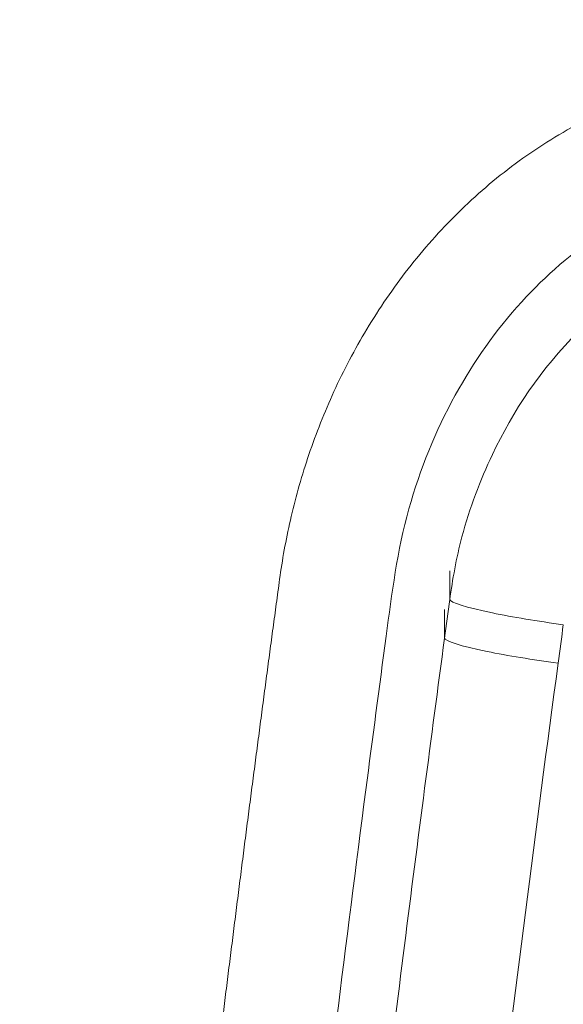
# Model space of a CAD drawing. Units: millimetres. Extents: x -2 to 6184, y 15 to 6195.
# Drawn here: x 2742 to 2756, y 2461 to 2487 of the extents above; entities that cross this region are included whole.
import ezdxf

# ---------------------------------------------------------------- set-up
doc = ezdxf.new("R2010")
doc.units = ezdxf.units.MM
doc.styles.get("Standard").update_dxf_attribs({"font": 'arial.ttf'})
doc.dimstyles.get("Standard").update_dxf_attribs({"dimtxt": 0.18, "dimasz": 0.18, "dimexe": 0.18, "dimexo": 0.0625, "dimgap": 0.09, "dimtad": 0, "dimtih": 1, "dimtoh": 1, "dimdec": 4, "dimzin": 0, "dimdsep": 46, "dimtxsty": 'Standard', "dimcen": 0.09, "dimadec": 0, "dimazin": 0, "dimtfac": 1, "dimtdec": 4, "dimtofl": 0, "dimtmove": 0, "dimatfit": 3, "dimfxl": 1, "dimtolj": 1, "dimtzin": 0, "dimarcsym": 0})

# ---------------------------------------------------------------- blocks, each defined once
blk = doc.blocks.new('A$Cc402a26b')
at = {"color": 0, "linetype": 'Continuous', "lineweight": 0}
for p, q in [((-530.899116737346, -46.10199444989848), (-530.899116682483, -45.35265090619533)), ((-531.0358913894161, -47.11317905920441), (-531.0358913346269, -46.3638353678142))]:
    blk.add_line(p, q, dxfattribs=at)
at = {"color": 0, "linetype": 'Continuous', "lineweight": 0, "extrusion": (2.189941994283707e-16, -3.6274670423485e-18, -1)}
blk.add_ellipse((-0.009443469022641454, 396.3990255398865), major_axis=(-668.0075970828523, 4.886817799842902e-05), ratio=0.9961947001188635, start_param=-1.04719820935877, end_param=5.235987097820817, dxfattribs=at)
at = {"color": 0, "linetype": 'Continuous', "lineweight": 0, "extrusion": (2.215206180719174e-16, 9.906636968331264e-19, -1)}
blk.add_ellipse((1.3017689179739e-06, 396.8390246342981), major_axis=(646.4998470242851, -1.120201886806171e-07), ratio=0.9961946980884926, start_param=-2.094397500078589, end_param=4.188787807100997, dxfattribs=at)
at = {"color": 0, "linetype": 'Continuous', "lineweight": 0, "extrusion": (2.218554255451283e-16, -1.916326498971593e-19, -1)}
blk.add_ellipse((429.6717672670348, -175.5583701307478), major_axis=(-969.3212325029355, 0.001021625287378924), ratio=0.9961947011248288, start_param=0.1334109678771096, end_param=0.1344676049509099, dxfattribs=at)
at = {"color": 0, "linetype": 'Continuous', "lineweight": 0}
blk.add_ellipse((429.5813647748583, -175.8076803350632), major_axis=(-966.230013025948, -0.001829110883178942), ratio=0.996194698104622, start_param=-0.1344705904553756, end_param=-0.1334138536713333, dxfattribs=at)
for points, knots in [([(-424.1241574122091, -335.1969658923385), (-479.0689892285704, -303.5953084326636), (-581.8247062823161, -228.0537565228219), (-692.8703009066962, -99.49080020212818), (-767.0947437769996, 28.59807847132151), (-813.5891311825885, 146.6064869712012), (-841.9010180108112, 270.1854717523272), (-851.410094644178, 396.6078579887231), (-841.8995025093594, 523.0144353874423), (-813.5835628666558, 646.6013665618536), (-767.0896059155151, 764.6092491937195), (-703.4696367177006, 874.3832042334243), (-624.1229468090145, 973.5030762454707), (-530.8422783625314, 1059.720718828244), (-425.704771816127, 1131.128656894085), (-330.1549767644796, 1176.966090886396), (-250.2503852573108, 1204.814590043641), (-168.4843716220038, 1226.643855523373), (-63.62165492922706, 1242.38462391693), (84.84052919071208, 1242.391134168261), (252.1242841523132, 1210.867145605958), (369.160438681558, 1159.992477952134), (424.1052704980326, 1128.390820492636)], [0, 0, 0, 0, 0.0714285714285716, 0.142857142857143, 0.190476190476191, 0.238095238095239, 0.285714285714286, 0.333333333333334, 0.380952380952382, 0.428571428571429, 0.476190476190476, 0.523809523809524, 0.571428571428571, 0.619047619047622, 0.666666666666669, 0.714285714285716, 0.738095238095238, 0.761904761904764, 0.809523809523811, 0.857142857142858, 0.928571428571431, 1, 1, 1, 1]), ([(419.4773487904441, 1120.207614939971), (365.1320726383511, 1151.464436459419), (249.3730116420294, 1201.78396190682), (83.91464988894093, 1232.963962048707), (-62.92752120176003, 1232.957522836959), (-166.6459803967035, 1217.388517037644), (-247.5197667741262, 1195.797451572995), (-326.5524427823802, 1168.252834052321), (-421.0596025404806, 1122.915576187197), (-525.0498530938561, 1052.286838499901), (-617.3126468596105, 967.0099991604956), (-695.7935090679015, 868.9717189696761), (-758.7192598717305, 760.395612651532), (-804.7058767451139, 643.675427008205), (-832.712834060589, 521.4370711624422), (-842.1196470191447, 396.4098369518841), (-832.7143330249805, 271.3669664089866), (-804.711384299831, 149.1364702458699), (-758.7243416691731, 32.41576447279499), (-685.309832757765, -94.27541381254719), (-575.4759629318673, -221.4354966301748), (-473.8415118856287, -296.1527423433379), (-419.4962357335257, -327.4095638627898)], [-263.560493390105, -263.560493390105, -263.560493390105, -263.560493390105, -244.734743862241, -225.908994334376, -213.358494649133, -200.80799496389, -194.532745121268, -188.257495278647, -175.706995593404, -163.156495908161, -150.605996222917, -138.055496537674, -125.504996852431, -112.954497167188, -100.403997481945, -87.8534977967018, -75.3029981114587, -62.7524984262156, -50.2019987409725, -37.6514990557294, -18.8257495278647, 0, 0, 0, 0]), ([(-326.9184428765661, -166.7868144694032), (-337.535564868961, -160.6803501976126), (-358.4085526982944, -147.8811095336002), (-388.4598782060993, -127.0505067249028), (-417.2003332894641, -104.6612700753199), (-454.0089371325507, -72.53383055040445), (-488.1337880617852, -37.25715266761426), (-515.2297661042289, -4.036956271845384), (-529.8680748224128, 15.54218576262667), (-541.5837399055495, 32.16638057679734), (-553.8438368915017, 50.83592862966054), (-566.3936555327459, 71.5935982819102), (-578.1774480529971, 92.83364777172778), (-600.2186271432988, 136.3108990656273), (-621.2257107023902, 189.6205329714875), (-638.1215841983517, 252.6107974924906), (-645.6623859654169, 292.4597840891167), (-649.8833328993801, 324.4828996495928), (-652.9187392418348, 356.7822949570342), (-655.0550012252656, 413.7344886264598), (-650.104331016961, 479.0270055069926), (-639.4302119530588, 534.8928189830103), (-631.6053098960032, 566.2360501774431), (-618.0887857405445, 612.9150083410448), (-597.079413837699, 666.1916848175459), (-566.423223530392, 723.8406845927311), (-540.3055134734371, 765.1344904036375), (-511.404037196336, 804.0702449079344), (-468.7937243568071, 853.3603540563734), (-420.5650328302167, 897.8521472149008), (-374.5062384247071, 931.6126593592933), (-347.2704707395837, 949.3268526281905), (-319.4866194678097, 965.9626889767326), (-283.5237719529272, 984.8637798437692), (-231.2831337829224, 1007.522577193279), (-181.1924308177062, 1023.926577432553), (-133.7040162092403, 1035.199089994474), (-85.68365043197439, 1043.789959624978), (-25.0969208618357, 1049.499205059519), (48.65374712529599, 1048.19619017001), (109.5914346774285, 1040.208382154316), (157.4246411314512, 1029.799066108834), (192.5919847649294, 1020.065095887363), (227.2406251043831, 1008.368578714506), (261.3387044424231, 994.68989057066), (294.6644810729418, 979.0959814661329), (316.274622508126, 967.4623636049267), (326.899556065197, 961.3514064920698)], [0, 0, 0, 0, 0.0178571428571428, 0.0357142857142855, 0.0535714285714283, 0.0714285714285709, 0.107142857142856, 0.124999999999999, 0.13392857142857, 0.142857142857142, 0.154761904761902, 0.166666666666667, 0.178571428571427, 0.190476190476187, 0.238095238095238, 0.261904761904758, 0.285714285714284, 0.297619047619044, 0.309523809523808, 0.333333333333332, 0.380952380952379, 0.404761904761903, 0.416666666666665, 0.428571428571427, 0.476190476190475, 0.499999999999999, 0.523809523809523, 0.547619047619046, 0.57142857142857, 0.619047619047618, 0.642857142857142, 0.654761904761904, 0.666666666666666, 0.69047619047619, 0.714285714285713, 0.749999999999999, 0.767857142857142, 0.785714285714285, 0.821428571428571, 0.857142857142857, 0.892857142857143, 0.910714285714285, 0.928571428571428, 0.946428571428571, 0.964285714285714, 0.982142857142857, 1, 1, 1, 1]), ([(-651.4998457224436, 397.2748034610441), (-651.4998457344321, 328.0459138918963), (-640.2876211627181, 258.8290820159334), (-596.569661078225, 127.3996198705014), (-564.0713089513433, 65.20994864516267), (-481.0732456436808, -45.84872056640779), (-430.5874547680054, -94.69801280084286), (-316.7337189073613, -174.1108276247444), (-253.3851103285065, -204.6599038306654), (-120.2333694455684, -244.3626434793444), (-50.45318724083002, -253.5088203419678), (88.4775856653664, -249.4681724504384), (157.6040432878115, -236.2818382691027), (288.2063303727475, -188.9068490611895), (349.6595648910692, -154.7266807360053), (458.671293871782, -68.82821695768983), (506.2112432873944, -17.12536935678393), (582.5640639857634, 98.57307856869798), (611.3643067601, 162.5481134775114), (644.0276085354988, 284.0920832641414), (651.4998483163321, 340.6812385682368), (651.4998483261325, 397.2748032354023)], [4.188787807101098, 4.188787807101098, 4.188787807101098, 4.188787807101098, 4.508769082438755, 4.508769082438755, 4.828754117821215, 4.828754117821215, 5.148748866871667, 5.148748866871667, 5.468755317034977, 5.468755317034977, 5.788770833438505, 5.788770833438505, 6.108789317655723, 6.108789317655723, 6.428803559875848, 6.428803559875848, 6.748807941846374, 6.748807941846374, 7.068800633095707, 7.068800633095707, 7.330380460690892, 7.330380460690892, 7.330380460690892, 7.330380460690892]), ([(-420.6812319781642, -322.5510322023586), (-421.0234618684266, -322.3549035457552), (-421.7076617508123, -321.9621520142557), (-422.7331786907338, -321.3715435721263), (-423.7579095596879, -320.7794555044925), (-424.781851172675, -320.1858893409274), (-425.8050003467474, -319.5908466207591), (-426.8273539017995, -318.9943288940071), (-427.8489086594904, -318.3963377196039), (-428.8696614447321, -317.7968746676379), (-429.8896090843713, -317.1959413171771), (-430.9087484084388, -316.593539257897), (-431.9270762493729, -315.9896700890715), (-432.9445894423656, -315.3843354195569), (-433.9612848257806, -314.7775368688201), (-434.97715924062, -314.1692760653441), (-435.9922095311107, -313.559554648067), (-437.0064325444413, -312.9483742653151), (-438.0198251309889, -312.3357365753475), (-439.0323841443464, -311.7216432460991), (-440.0441064414712, -311.1060959553038), (-441.0549888825312, -310.489096390196), (-442.0650283312102, -309.8706462478015), (-443.0742216547773, -309.2507472348807), (-444.0825657238242, -308.6294010673703), (-445.0900574129432, -308.0066094714869), (-446.0966935999353, -307.3823741820684), (-447.1024711669829, -306.7566969445679), (-448.1073869995438, -306.1295795129372), (-449.1114379871928, -305.501023650972), (-450.1146210238261, -304.8710311324721), (-451.116933006539, -304.2396037392202), (-452.1183708376179, -303.6067432642628), (-453.1189314224525, -302.9724515080718), (-454.1186116714975, -302.3367302819629), (-455.117408499002, -301.6995814055342), (-456.1153188237608, -301.0610067080602), (-457.1123395691506, -300.4210080282107), (-458.1084676627246, -299.7795872132667), (-459.1037000368682, -299.1367461202374), (-460.0980336284451, -298.492486614826), (-461.0914653791119, -297.8468105722147), (-462.083992235111, -297.1997198760751), (-463.0756111477598, -296.5512164198062), (-464.0663190730797, -295.9013021053072), (-465.0561129720085, -295.2499788434204), (-466.0449898105584, -294.5972485540601), (-467.0329465599711, -293.9431131662059), (-468.0199801961648, -293.2875746169868), (-469.0060877008095, -292.6306348532212), (-469.9912660603281, -291.9722958296998), (-470.9755122670026, -291.3125595107788), (-471.958823317786, -290.6514278683924), (-472.9411962157942, -289.988902884307), (-473.9226279691888, -289.3249865481414), (-474.9031155917596, -288.6596808581583), (-475.8826561031696, -287.9929878217638), (-476.8612465283381, -287.3249094538651), (-477.8388838982477, -286.6554477786758), (-478.8155652496575, -285.9846048284714), (-479.7912876249542, -285.3123826438605), (-480.7660480726685, -284.6387832738067), (-481.7398436473663, -283.9638087760454), (-482.7126714092323, -283.2874612154917), (-483.6845284251171, -282.6097426665258), (-484.65541176746, -281.9306552106359), (-485.6253185154423, -281.2502009382913), (-486.5942457539108, -280.5683819471258), (-487.5621905748534, -279.885200344112), (-488.5291500755661, -279.2006582424724), (-489.4951213608151, -278.5147577651164), (-490.4601015411221, -277.8275010415819), (-491.4240877340494, -277.1388902101548), (-492.3870770632906, -276.4489274159912), (-493.3490666597604, -275.7576148132102), (-494.3100536605229, -275.064954562501), (-495.2700352098386, -274.3709488329994), (-496.2290084585333, -273.6755998010985), (-497.1869705643653, -272.9789096507504), (-498.1439186921238, -272.2808805737195), (-499.0998500133196, -271.5815147687149), (-500.0547617071419, -270.88081444308), (-501.0086509588668, -270.1787818096857), (-501.9615149619407, -269.475419090629), (-502.9133509162224, -268.7707285138094), (-503.8641560293303, -268.0647123153803), (-504.8139275159342, -267.3573727381292), (-505.7626625980897, -266.648712032114), (-506.7103585052923, -265.9387324544939), (-507.6570124745126, -265.2274362694839), (-508.6026217503081, -264.5148257483925), (-509.5471835845032, -263.8009031690747), (-510.4906952368169, -263.0856708165634), (-511.4331539747731, -262.3691309830685), (-512.3745570728192, -261.6512859662073), (-513.3149018144927, -260.9321380725869), (-514.2541854895467, -260.2116896127018), (-515.1924053972084, -259.4899429064601), (-516.1295588432263, -258.7669002778737), (-517.0656431422926, -258.0425640592493), (-518.0006556164603, -257.3169365880669), (-518.9345935963679, -256.5900202093471), (-519.8674544203427, -255.8618172732863), (-520.7992354349876, -255.1323301372802), (-521.7299339953847, -254.4015611642037), (-522.659547464104, -253.669512723864), (-523.5880732133769, -252.9361871909307), (-524.5155086214259, -252.2015869483619), (-525.4418510793389, -251.4657143813702), (-526.3670979778167, -250.7285718872363), (-527.2912467329556, -249.9901618577869), (-528.2142947371335, -249.2504867134232), (-528.8289245508045, -248.7565281246054), (-529.4431856996785, -248.2621494659616), (-529.7501319416383, -248.0147501015829), (-530.3099047908458, -247.5629182421731), (-530.8100846931598, -247.1470595147559), (-531.2980484288059, -246.717179155567), (-531.7846875273685, -246.2761299293227), (-532.2698780723954, -245.8235094984418), (-532.741981266227, -245.3573757087986), (-533.2119069557089, -244.8802384743035), (-533.6791317249958, -244.3921296775059), (-534.1324202855071, -243.8911899512746), (-534.5826641155159, -243.3795595886122), (-535.0291934740276, -242.8575406926664), (-535.4618020366238, -242.3224556829277), (-535.8899764877747, -241.7777477733403), (-536.3136264726577, -241.2231523345199), (-536.7223261196582, -240.6566216222586), (-537.125918370803, -240.0809343022024), (-537.5241919551813, -239.4959750638627), (-537.9066899740023, -238.9002336659973), (-538.2833823286924, -238.2959743732783), (-538.6540832595324, -237.6830801844367), (-539.008227002701, -237.0607574501703), (-539.3559590906775, -236.4306119038179), (-539.6971010294451, -235.7925177082386), (-540.0209976661849, -235.1465344883552), (-540.337978198057, -234.4934214406235), (-540.6477993692338, -233.8332194713664), (-540.9398971989754, -233.1665972203339), (-541.2241864291377, -232.4946897201071), (-541.5007525941805, -231.816944568958), (-541.7601536871484, -231.132097762568), (-542.0111477716478, -230.4434087610996), (-542.2537725393645, -229.7507188449108), (-542.4792834697087, -229.05135187012), (-542.6959958253024, -228.3495726100618), (-542.903934970132, -227.6454328127088), (-543.0948154115308, -226.9351947808545), (-543.2766592963239, -226.2239518167407), (-543.4495578542433, -225.511723705559), (-543.6054018459213, -224.7943741644231), (-543.7521592819489, -224.0772418757931), (-543.8899481248595, -223.3603607688335), (-544.0107312921295, -222.6395670086301), (-544.1222631204787, -221.921695155479), (-544.2247579774707, -221.2067856621143), (-544.3534142736139, -220.1306280334677), (-544.4569208708731, -219.0517073867736), (-544.509138030156, -218.331293935124), (-544.5526610648635, -217.6157072933274), (-544.5877227152455, -216.9049531963112), (-544.6065033983364, -216.1945028711878), (-544.6152866544294, -215.6099179871067), (-544.6220713751859, -215.1511014062585), (-544.6319054256605, -214.4639888548791), (-544.6413949563071, -213.7781853598178), (-544.6505424756065, -213.093583132556), (-544.6593432717641, -212.4106551800878), (-544.66780880951, -211.7286194826281), (-544.6759537168668, -211.0462779829047), (-544.6837718143238, -210.3640700924498), (-544.6912652034575, -209.6817835030076), (-544.6984318834534, -208.9995286486696), (-544.7052719896242, -208.3172477384596), (-544.7117845285561, -207.6349717443761), (-544.7179691021597, -206.9526846692813), (-544.7238249952193, -206.2703953859352), (-544.7293516585328, -205.58809959634), (-544.7345484534485, -204.9057999781578), (-544.7394147864056, -204.2234955139604), (-544.7439500380538, -203.5411871431495), (-544.7481536011051, -202.8588747692168), (-544.7520248596861, -202.1765588437117), (-544.7555632006083, -201.4942395280293), (-544.7587680075162, -200.811917137318), (-544.7616386633931, -200.1295919047022), (-544.76417455, -199.4472641073385), (-544.7663750473462, -198.7649339981488), (-544.7682395349307, -198.0826018438402), (-544.7697673900561, -197.4002679029336), (-544.7709579893658, -196.717932438499), (-544.7718107078522, -196.0355957111808), (-544.7723249194155, -195.3532579829837), (-544.7724999963607, -194.670919514831), (-544.7723353098249, -193.9885805683509), (-544.7718302296466, -193.3062414048582), (-544.7709841240962, -192.6239022855577), (-544.7697963604764, -191.9415634722061), (-544.7682663041128, -191.2592252253646), (-544.766393319645, -190.5768878070585), (-544.7641767696718, -189.8945514778529), (-544.7616160161756, -189.2122164998575), (-544.7587104187883, -188.5298831334471), (-544.7554593368009, -187.8475516407982), (-544.7518621271779, -187.1652222825833), (-544.7479181460562, -186.4828953204144), (-544.7436267478247, -185.800571015463), (-544.7389872857225, -185.1182496292167), (-544.733999111259, -184.4359314228811), (-544.7286615747457, -183.7536166579901), (-544.7229740248808, -183.0713055958195), (-544.7169358091401, -182.3889984981324), (-544.7105462730456, -181.7066956258523), (-544.7038047614019, -181.0243972412472), (-544.6967106168145, -180.3421036053605), (-544.6892631808419, -179.6598149800893), (-544.681461793301, -178.9775316269026), (-544.6733057927572, -178.2952538077463), (-544.6647945161399, -177.612981784486), (-544.6559272987629, -176.9307158187364), (-544.6467034745579, -176.2484561725662), (-544.637122376042, -175.5662031081829), (-544.6271833337692, -174.8839568873261), (-544.6168856774534, -174.2017177726586), (-544.6062287343507, -173.5194860259276), (-544.5952118311975, -172.8372619099312), (-544.583834292042, -172.155045687), (-544.5720954405001, -171.4728376190596), (-544.5599945976551, -170.790637971015), (-544.547531083635, -170.108447000604), (-544.53470421664, -169.4262649808593), (-544.521513313272, -168.7440921543782), (-544.5079576894518, -168.0619288302635), (-544.4940366551878, -167.3797751295576), (-544.4797495413836, -166.6976321184825), (-544.4650953274181, -166.0154847893969), (-544.4500733419095, -165.3333354912199), (-544.4346828604162, -164.6511839400193), (-544.4189231785053, -163.9690309224368), (-544.402793579357, -163.2868766905792), (-544.3862933508212, -162.6047217767568), (-544.3694217757707, -161.922566564095), (-544.3521781378445, -161.2404115150323), (-544.3345617180789, -160.558257049564), (-544.3165717967499, -159.8761036099249), (-544.2982076522526, -159.1939516262196), (-544.2794685619178, -158.5118015348373), (-544.2603538014623, -157.8296537686203), (-544.2408626450883, -157.147508761931), (-544.2209943656494, -156.4653669479962), (-544.2007482346557, -155.7832287608446), (-544.180123521885, -155.1010946334409), (-544.1591194958332, -154.4189649992277), (-544.1377354234505, -153.7368402912557), (-544.1159705702253, -153.0547209424631), (-544.0938242000934, -152.3726073856787), (-544.0712955755557, -151.6905000536344), (-544.0483839574968, -151.0083993787744), (-544.0250886055123, -150.3263057938825), (-544.0014087772438, -149.6442197307749), (-543.977343729423, -148.9621416223395), (-543.9528927164124, -148.2800718998935), (-543.9280549919017, -147.5980109960856), (-543.902829807304, -146.9159593424079), (-543.8772164129737, -146.2339173709308), (-543.8512140573171, -145.5518855131306), (-543.8248219873872, -144.8698642007164), (-543.7980394486608, -144.1878538653382), (-543.7708656847321, -143.5058549380992), (-543.7432999379994, -142.8238678507521), (-543.7153414488134, -142.1418930342013), (-543.6869894563174, -141.4599309199791), (-543.6582431976053, -140.77798193889), (-543.6291019085725, -140.0960465223568), (-543.5995648230514, -139.4141251011113), (-543.569631173526, -138.7322181063721), (-543.5393001905663, -138.0503259687434), (-543.5085711033394, -137.3684491194199), (-543.4774431390938, -136.686587989034), (-543.4459155233831, -136.0047430082827), (-543.4139874804773, -135.3229146084161), (-543.3816582321974, -134.6411032194792), (-543.3489269994584, -133.9593092728928), (-543.3157930006223, -133.2775331985333), (-543.2822554532663, -132.5957754280446), (-543.24831357225, -131.9140363912306), (-543.2139665714972, -131.2323165194989), (-543.1792136625322, -130.5506162428933), (-543.1440540556837, -129.8689359927082), (-543.1084869589708, -129.1872761991272), (-543.0725115790015, -128.5056372931931), (-543.036127120527, -127.8240197056962), (-542.9993327861944, -127.1424238670379), (-542.9621277774881, -126.4608502087276), (-542.9245112931699, -125.7792991607869), (-542.8864825311243, -125.0977711549465), (-542.8480406866279, -124.4162666215871), (-542.8091849535135, -123.7347859919121), (-542.7699145237498, -123.053329697208), (-542.7302285872261, -122.3718981683544), (-542.6901263321247, -121.6904918366745), (-542.6496069448499, -121.0091111337069), (-542.6086696095376, -120.32775649055), (-542.5673135089014, -119.6464283390362), (-542.525537823351, -118.9651271105781), (-542.4833417315244, -118.2838532369187), (-542.4407244101453, -117.6026071498566), (-542.3976850340509, -116.921389281513), (-542.3542227761377, -116.2402000640466), (-542.3103368068982, -115.5590399291195), (-542.2660262958257, -114.8779093100459), (-542.2212904093353, -114.1968086384934), (-542.1761283126284, -113.5157383475459), (-542.1305391686587, -112.834698870076), (-542.084522138241, -112.1536906388556), (-542.0380763804837, -111.472714087362), (-541.991201052158, -110.7917696486911), (-541.9438953082458, -110.1108577566345), (-541.8961583015084, -109.4299788447956), (-541.847989182786, -108.7491333472301), (-541.799387100898, -108.0683216982095), (-541.7503512023054, -107.3875443318825), (-541.7008806318586, -106.7068016833191), (-541.6509745317394, -106.0260941868578), (-541.6006320426754, -105.3454222781747), (-541.5498523026749, -104.6647863921635), (-541.498634448079, -103.984186964773), (-541.4469776129249, -103.3036244318714), (-541.3948809289445, -102.6230992294059), (-541.3423435261598, -101.9426117942303), (-541.289364532035, -101.262162562929), (-541.2359430719266, -100.5817519723803), (-541.1820782692334, -99.90138046030938), (-541.1277692449808, -99.2210484642053), (-541.0730151180783, -98.54075642225916), (-541.0178150050428, -97.86050477254071), (-540.9621680206242, -97.18029395430881), (-540.9060732766652, -96.50012440594674), (-540.8495298835555, -95.81999656758148), (-540.7925369485733, -95.13991087824456), (-540.7350935778782, -94.45986777927465), (-540.6771988738533, -93.77986770985126), (-540.6188519381399, -93.09991111212685), (-540.5600518690576, -92.41999842693872), (-540.5007977629843, -91.74013009614009), (-540.441088714098, -91.06030656224107), (-540.3809238140188, -90.38052826768512), (-540.3203021521399, -89.70079565562673), (-540.2592228156313, -89.02110916983042), (-540.1976848892059, -88.34146925441337), (-540.1356874550115, -87.66187635346341), (-540.0732295933271, -86.98233091263319), (-540.0103103816714, -86.30283337721448), (-539.9469288951336, -85.62338419320918), (-539.8830842066895, -84.94398380707435), (-539.818775386741, -84.26463266668475), (-539.754001503195, -83.58533121809478), (-539.6887616216859, -82.90607991230581), (-539.6230548050257, -82.22687919276154), (-539.5568801149361, -81.54772951953532), (-539.4902366073734, -80.86863132195549), (-539.423123342182, -80.18958508928586), (-539.355539364959, -79.51059119976344), (-539.2874837408722, -78.83165024285995), (-539.2189554909478, -78.15276241040283), (-539.1499537127224, -77.47392865247366), (-539.080477347316, -76.79514844240475), (-539.0105256670945, -76.11642446131873), (-538.9400966264952, -75.43774672304721), (-538.8691891716057, -74.75911503487191), (-538.797802385961, -74.08053051504407), (-538.7259352647093, -73.4019934752107), (-538.6535868485757, -72.7235046719602), (-538.5807561507295, -72.04506463045414), (-538.5074421961322, -71.36667400485499), (-538.4336440004695, -70.68833338681861), (-538.3593605816718, -70.01004340765735), (-538.2845909529692, -69.33180468273918), (-538.2093341278155, -68.65361784310153), (-538.1335891161248, -67.97548351663727), (-538.0573549269625, -67.29740233938242), (-537.9806305669822, -66.6193749492902), (-537.9034150408538, -65.94140198866421), (-537.8257073519112, -65.26348410455853), (-537.7475065008571, -64.58562194695037), (-537.6688114869244, -63.90781617031962), (-537.6160180338097, -63.45598367881416), (-537.5648962324381, -63.01984296606474), (-537.5154749520138, -62.59939067566665), (-537.4409333319877, -61.96876028810539), (-537.3659818763276, -61.33817836847425), (-537.2906204502765, -60.70764533397141), (-537.2148489201095, -60.07716160955852), (-537.1386671522691, -59.44672760778144), (-537.0620750166067, -58.81634376796933), (-536.9850723784434, -58.18601048017217), (-536.9076591160397, -57.55572823184775), (-536.8298350853361, -56.92549732951284), (-536.7516001860035, -56.29531840940012), (-536.672954241661, -55.66519151711213), (-536.5938972247245, -55.03511782883515), (-536.514428816527, -54.40509629221083), (-536.4345492665984, -53.77513018065952), (-536.3542577463745, -53.14521453961038), (-536.2735554652731, -52.51535994867641), (-536.1924398225024, -51.88554792141508), (-536.1109151171054, -51.25581258796888), (-536.0289730647014, -50.62609209930406), (-535.9466309034228, -49.99651925384615), (-535.8638415184555, -49.36673604204452), (-535.7805631700744, -48.73643334734084), (-535.6968501918568, -48.10603030438597), (-535.6127362615393, -47.47578146417686), (-535.5282638910908, -46.84600331293723), (-535.443445977618, -46.2167855042278), (-535.3866559997318, -45.79757082556739), (-535.3226361659804, -45.32615989541114), (-535.2398618384482, -44.8043388300232), (-535.1338224005199, -44.28661866778884), (-535.0749828918647, -44.02890092907455), (-535.0128990533408, -43.75697298726891), (-534.875515009348, -43.21469876835863), (-534.7117824205757, -42.67781912591022), (-534.5306687608468, -42.13180391727724), (-534.3309781851071, -41.57715764778914), (-534.1027715402711, -41.03300830240346), (-533.8552514298667, -40.48334827209192), (-533.5867763588817, -39.92828775812882), (-533.2889307648661, -39.39059975425357), (-532.9702576970835, -38.85187747980785), (-532.6312984000238, -38.31521145776674), (-532.2594792270088, -37.79782976859019), (-531.8670477222545, -37.28591916762002), (-531.4540395726494, -36.78091575142116), (-531.0085437967141, -36.30307768719922), (-530.5438606814364, -35.83701895755758), (-530.0597095593462, -35.383365972192), (-529.5461734362211, -34.96576451316105), (-529.0186834179481, -34.56749813094734), (-528.474266423023, -34.18646111232226), (-527.8991588578388, -33.84529977298678), (-527.3134684225965, -33.52809680972211), (-526.7162490334181, -33.23406641284225), (-526.0994861793456, -32.98920975685144), (-525.4767872689704, -32.77113348017974), (-524.851752080946, -32.5801615872881), (-524.2083361233613, -32.44035915439599), (-523.5666223488874, -32.32948849031891), (-522.9271092608519, -32.24618319570686), (-522.2831810608518, -32.21707466330031), (-521.6472243429548, -32.21549041458434), (-521.0199118368678, -32.240265523625), (-520.4002591966041, -32.31658565321868), (-519.7924302065198, -32.41737857919338), (-519.1999887007673, -32.54049557324379), (-518.6172958275615, -32.71130579551573), (-518.0540881269685, -32.90135672265365), (-517.5090947148542, -33.10896078449969), (-516.9838107729452, -33.35613303529544), (-516.4799857405856, -33.61642214300446), (-515.9970448836925, -33.88824303374724), (-515.5337210495723, -34.19331705184038), (-515.0993690518503, -34.50127194604124), (-514.8668374059057, -34.67736370807438), (-514.6401635541911, -34.86201010501713), (-514.4424579737774, -35.02451394279524), (-514.0825177275442, -35.33664216382158), (-513.5549963241251, -35.84906004681898), (-513.2072473774947, -36.22956306080118), (-512.8198861915375, -36.67895792346553), (-512.3802206215155, -37.18824717836605), (-511.7271172939313, -37.94248889718961), (-511.0756295308806, -38.69261125517551), (-510.4220389498982, -39.44290233381571), (-509.7677956831516, -40.19168962392519), (-509.1121911079812, -40.93979040438217), (-508.4555969849366, -41.68677589736967), (-507.7978206455113, -42.43286833852062), (-507.1389671856363, -43.17794653318492), (-506.4789845848213, -43.92207054276901), (-505.8179031683052, -44.66520541228283), (-505.1557112899731, -45.40736472104982), (-504.4924164755298, -46.14853973749314), (-503.8280218654913, -46.8887272075001), (-503.1625223462819, -47.62793266218682), (-502.7181307621353, -48.12006913319124), (-501.1614665643032, -49.84140633669927), (-499.597040446793, -51.55590087015275), (-497.7987714178002, -53.50619743738866), (-497.1233264243087, -54.23656410549779), (-496.446775671899, -54.96594896390911), (-495.7691303594015, -55.69433963938377), (-495.0903876903389, -56.42173916082515), (-494.4105525337458, -57.14814214379066), (-493.7296256811709, -57.87354770155412), (-493.0476100985383, -58.5979525702428), (-492.3645076120778, -59.32135475614132), (-491.6803206624904, -60.04375160114569), (-490.9950513768685, -60.76514080938932), (-490.308702059789, -61.48551990285796), (-489.6212749329702, -62.20488650964376), (-488.9327722734874, -62.92323821196146), (-488.2431963399326, -63.64057262571328), (-487.5525494121852, -64.35688735981194), (-486.8608337694718, -65.07218003649086), (-486.2835153804103, -65.66740357374215), (-485.878926951706, -66.08361082617421), (-485.6476006918132, -66.32131504443169), (-485.4161858985275, -66.55893354898035), (-485.1267514966771, -66.85579587354437), (-484.6633028971832, -67.33043214861914), (-484.0833299508444, -67.92308279826761), (-483.3863052178089, -68.63322972228707), (-482.6882256111734, -69.34234045151288), (-481.989093461982, -70.05041265427803), (-481.4056081669791, -70.63960544748261), (-480.9382960006482, -71.11043809751982), (-480.5875502048752, -71.46330150443896), (-480.2950442270489, -71.7571365350127), (-480.0609089037357, -71.99207373111676), (-479.8266866017388, -72.22692365956914), (-479.4751575581144, -72.57900209362879), (-479.1819453419707, -72.87212762943773), (-478.9472455447471, -73.10649672696468), (-478.7711881906748, -73.28224071711315), (-478.360160285028, -73.69208007304996), (-478.0074612453949, -74.04297631189729), (-477.5368505127739, -74.51048641484113), (-477.0658944337951, -74.97764496869286), (-476.3584266594666, -75.67732587804358), (-475.7680107928495, -76.25951064659034), (-475.2951636649754, -76.72472773864547), (-474.9402714018492, -77.07337491454791), (-474.7035054821148, -77.30562908256343), (-474.4074412841305, -77.59583587379916), (-474.2297066470377, -77.76986012194516), (-473.9925991987188, -78.00175913964199), (-473.8740241527789, -78.11768643010328), (-473.6664432392303, -78.32048138162486), (-473.4884368790576, -78.49422221854797), (-473.354884233378, -78.62447776206659), (-473.3029401137186, -78.67512539000359), (-473.2732557656031, -78.70406480385554), (-473.2287272499256, -78.747471837396), (-473.1767714998682, -78.79810728599637), (-473.1173855280298, -78.85596801700558), (-473.0728420634627, -78.89935938740268), (-473.0282946142074, -78.94274658016911), (-472.9688927025867, -79.00059059872206), (-472.8946303541101, -79.07288517471966), (-472.8203547301341, -79.14516581604289), (-472.7683548263653, -79.19575494837977), (-472.7386386050588, -79.22466093270737), (-472.7237798310884, -79.23911322802473), (-472.6569138555828, -79.30414698845902), (-472.5974668188659, -79.36194362197239), (-472.5380091750889, -79.4197290974787), (-472.5231447640812, -79.43417546624778), (-472.4934146163145, -79.46306680919724), (-472.4190826176904, -79.53528819068902), (-472.3521718897659, -79.6002748780179), (-472.292686411964, -79.65803105139753), (-472.2703783643596, -79.67968856976677), (-472.2480693229413, -79.70134504084604), (-472.2294776274625, -79.71939122800154), (-472.2164630058236, -79.73202310056377), (-472.2090259551691, -79.73924118292007), (-472.1941516878, -79.75367717208042), (-472.1774174858251, -79.76991697412177), (-472.1606825381882, -79.78615598919328), (-472.1532446599244, -79.79337319904312), (-472.1458066984691, -79.80059032088343), (-472.1383686132507, -79.80780731240247), (-472.1309304035244, -79.81502417248294), (-472.1253516845358, -79.82043675254454), (-472.1197729027867, -79.82584926637969), (-472.1151238675024, -79.83035964132455), (-472.1114046062616, -79.83396790646611), (-472.107685328418, -79.83757615410741), (-472.1044309247185, -79.84073333310198), (-472.1016414288792, -79.8434394795454), (-472.0997817416005, -79.84524355184976), (-472.0979220916019, -79.84704766509503), (-472.0960623522591, -79.84885168133178), (-472.0949001282374, -79.84997931450289), (-472.0939701386228, -79.85088119244892), (-472.0932730343888, -79.85155802254098), (-472.0926912912605, -79.8521211535433), (-472.0923433727052, -79.85246025681317), (-472.0921683911114, -79.85262869789312), (-472.0921088631316, -79.85268570860035), (-472.0920015679798, -79.85279212124169), (-472.0919661341244, -79.8528272636513)], [2.39932934756415, 2.39932934756415, 2.39932934756415, 2.39932934756415, 2.51327673255815, 2.62722411755215, 2.74117150254615, 2.85511888754016, 2.96906627253416, 3.08301365752816, 3.19696104252217, 3.31090842751617, 3.42485581251017, 3.53880319750417, 3.65275058249818, 3.76669796749218, 3.88064535248618, 3.99459273748019, 4.10854012247419, 4.22248750746819, 4.33643489246219, 4.4503822774562, 4.5643296624502, 4.6782770474442, 4.7922244324382, 4.90617181743221, 5.02011920242621, 5.13406658742021, 5.24801397241421, 5.36196135740822, 5.47590874240222, 5.58985612739622, 5.70380351239022, 5.81775089738423, 5.93169828237823, 6.04564566737223, 6.15959305236623, 6.27354043736024, 6.38748782235424, 6.50143520734824, 6.61538259234224, 6.72932997733625, 6.84327736233025, 6.95722474732425, 7.07117213231825, 7.18511951731226, 7.29906690230626, 7.41301428730026, 7.52696167229426, 7.64090905728827, 7.75485644228227, 7.86880382727627, 7.98275121227027, 8.09669859726428, 8.21064598225828, 8.32459336725228, 8.43854075224628, 8.55248813724029, 8.66643552223429, 8.78038290722829, 8.89433029222229, 9.0082776772163, 9.1222250622103, 9.2361724472043, 9.3501198321983, 9.46406721719231, 9.57801460218631, 9.69196198718031, 9.80590937217431, 9.91985675716831, 10.0338041421623, 10.1477515271563, 10.2616989121503, 10.3756462971443, 10.4895936821383, 10.6035410671323, 10.7174884521263, 10.8314358371203, 10.9453832221143, 11.0593306071083, 11.1732779921023, 11.2872253770963, 11.4011727620903, 11.5151201470844, 11.6290675320784, 11.7430149170724, 11.8569623020664, 11.9709096870604, 12.0848570720544, 12.1988044570484, 12.3127518420424, 12.4266992270364, 12.5406466120304, 12.6545939970244, 12.7685413820184, 12.8824887670124, 12.9964361520064, 13.1103835370004, 13.2243309219944, 13.3382783069884, 13.4522256919824, 13.5661730769764, 13.6801204619704, 13.7940678469644, 13.9080152319584, 14.0219626169524, 14.1359100019464, 14.2498573869404, 14.3638047719344, 14.4777521569284, 14.5916995419224, 14.7056469269164, 14.8195943119104, 14.9335416969044, 15.0474890818984, 15.0474890818984, 15.1614364668924, 15.1614364668924, 15.2491315533856, 15.3368266398788, 15.3368266398788, 15.4262619171518, 15.5156971944248, 15.5156971944248, 15.6068270586608, 15.6979569228967, 15.6979569228967, 15.7904341383438, 15.8829113537909, 15.8829113537909, 15.9765939294232, 16.0702765050556, 16.0702765050556, 16.1651096272998, 16.259942749544, 16.259942749544, 16.3558864199773, 16.4518300904106, 16.4518300904106, 16.5488566950607, 16.6458832997107, 16.6458832997107, 16.7439749537004, 16.8420666076902, 16.8420666076902, 16.9409684099818, 17.0398702122735, 17.0398702122735, 17.1389182035986, 17.2379661949237, 17.2379661949237, 17.3367772371854, 17.4355882794471, 17.4355882794471, 17.5338940419568, 17.6321998044664, 17.6321998044664, 17.7298213385908, 17.8274428727152, 17.8274428727152, 17.9238332222122, 18.0202235717091, 18.1166139212061, 18.213004270703, 18.213004270703, 18.3080486618513, 18.4030930529997, 18.4030930529997, 18.4676788811953, 18.5322647093909, 18.5968505375865, 18.6614363657822, 18.7260221939778, 18.7906080221734, 18.855193850369, 18.9197796785646, 18.9843655067602, 19.0489513349558, 19.1135371631515, 19.1781229913471, 19.2427088195427, 19.3072946477383, 19.3718804759339, 19.4364663041295, 19.5010521323251, 19.5656379605208, 19.6302237887164, 19.694809616912, 19.7593954451076, 19.8239812733032, 19.8885671014988, 19.9531529296944, 20.0177387578901, 20.0823245860857, 20.1469104142813, 20.2114962424769, 20.2760820706725, 20.3406678988681, 20.4052537270637, 20.4698395552593, 20.534425383455, 20.5990112116506, 20.6635970398462, 20.7281828680418, 20.7927686962374, 20.857354524433, 20.9219403526286, 20.9865261808242, 21.0511120090199, 21.1156978372155, 21.1802836654111, 21.2448694936067, 21.3094553218023, 21.3740411499979, 21.4386269781935, 21.5032128063892, 21.5677986345848, 21.6323844627804, 21.696970290976, 21.7615561191716, 21.8261419473672, 21.8907277755628, 21.9553136037585, 22.0198994319541, 22.0844852601497, 22.1490710883453, 22.2136569165409, 22.2782427447365, 22.3428285729321, 22.4074144011278, 22.4720002293234, 22.536586057519, 22.6011718857146, 22.6657577139102, 22.7303435421058, 22.7949293703014, 22.8595151984971, 22.9241010266927, 22.9886868548883, 23.0532726830839, 23.1178585112795, 23.1824443394751, 23.2470301676707, 23.3116159958663, 23.376201824062, 23.4407876522576, 23.5053734804532, 23.5699593086488, 23.6345451368444, 23.69913096504, 23.7637167932356, 23.8283026214313, 23.8928884496269, 23.9574742778225, 24.0220601060181, 24.0866459342137, 24.1512317624093, 24.2158175906049, 24.2804034188005, 24.3449892469962, 24.4095750751918, 24.4741609033874, 24.538746731583, 24.6033325597786, 24.6679183879742, 24.7325042161698, 24.7970900443655, 24.8616758725611, 24.9262617007567, 24.9908475289523, 25.0554333571479, 25.1200191853435, 25.1846050135391, 25.2491908417348, 25.3137766699304, 25.378362498126, 25.4429483263216, 25.5075341545172, 25.5721199827128, 25.6367058109084, 25.701291639104, 25.7658774672997, 25.8304632954953, 25.8950491236909, 25.9596349518865, 26.0242207800821, 26.0888066082777, 26.1533924364733, 26.217978264669, 26.2825640928646, 26.3471499210602, 26.4117357492558, 26.4763215774514, 26.540907405647, 26.6054932338426, 26.6700790620382, 26.7346648902339, 26.7992507184295, 26.8638365466251, 26.9284223748207, 26.9930082030163, 27.0575940312119, 27.1221798594075, 27.1867656876032, 27.2513515157988, 27.3159373439944, 27.38052317219, 27.4451090003856, 27.5096948285812, 27.5742806567768, 27.6388664849724, 27.7034523131681, 27.7680381413637, 27.8326239695593, 27.8972097977549, 27.9617956259505, 28.0263814541461, 28.0909672823417, 28.1555531105374, 28.220138938733, 28.2847247669286, 28.3493105951242, 28.4138964233198, 28.4784822515154, 28.543068079711, 28.6076539079067, 28.6722397361023, 28.7368255642979, 28.8014113924935, 28.8659972206891, 28.9305830488847, 28.9951688770803, 29.059754705276, 29.1243405334716, 29.1889263616672, 29.2535121898628, 29.3180980180584, 29.382683846254, 29.4472696744496, 29.5118555026452, 29.5764413308409, 29.6410271590365, 29.7056129872321, 29.7701988154277, 29.8347846436233, 29.8993704718189, 29.9639563000145, 30.0285421282102, 30.0931279564058, 30.1577137846014, 30.222299612797, 30.2868854409926, 30.3514712691882, 30.4160570973838, 30.4806429255794, 30.5452287537751, 30.6098145819707, 30.6744004101663, 30.7389862383619, 30.8035720665575, 30.8681578947531, 30.9327437229487, 30.9973295511444, 31.06191537934, 31.1265012075356, 31.1910870357312, 31.2556728639268, 31.3202586921224, 31.384844520318, 31.4494303485137, 31.5140161767093, 31.5786020049049, 31.6431878331005, 31.7077736612961, 31.7723594894917, 31.8369453176873, 31.901531145883, 31.9661169740786, 32.0307028022742, 32.0952886304698, 32.1598744586654, 32.224460286861, 32.2890461150566, 32.3536319432523, 32.4182177714479, 32.4828035996435, 32.5473894278391, 32.6119752560347, 32.6765610842303, 32.741146912426, 32.8057327406216, 32.8703185688172, 32.8703185688172, 32.9304306662341, 32.9905427636509, 33.0506548610678, 33.1107669584847, 33.1708790559016, 33.2309911533184, 33.2911032507353, 33.3512153481522, 33.4113274455691, 33.4714395429859, 33.5315516404028, 33.5916637378197, 33.6517758352366, 33.7118879326535, 33.7720000300703, 33.8321121274872, 33.8922242249041, 33.952336322321, 34.0124484197378, 34.0725605171547, 34.1326726145716, 34.1927847119885, 34.2528968094053, 34.3130089068222, 34.3731210042391, 34.433233101656, 34.4933451990728, 34.5534572964897, 34.5534572964897, 34.6187894410682, 34.6841215856467, 34.6841215856467, 34.6841215856467, 34.7530560552054, 34.821990524764, 34.821990524764, 34.8942375341774, 34.9664845435907, 34.9664845435907, 35.0420094419832, 35.1175343403758, 35.1175343403758, 35.1959194878628, 35.2743046353498, 35.2743046353498, 35.3542124650513, 35.4341202947527, 35.4341202947527, 35.5153999738839, 35.596679653015, 35.596679653015, 35.6783741995602, 35.7600687461055, 35.7600687461055, 35.8412951664955, 35.9225215868856, 35.9225215868856, 36.0030797264027, 36.0836378659199, 36.0836378659199, 36.1622441892952, 36.2408505126706, 36.2408505126706, 36.3177474873308, 36.3946444619911, 36.3946444619911, 36.4685712102065, 36.542497958422, 36.542497958422, 36.6136072469737, 36.6847165355254, 36.6847165355254, 36.753119468858, 36.8215224021905, 36.8215224021905, 36.8841782238711, 36.8931234058542, 36.8931234058542, 36.9468340455516, 37.0094898672321, 37.0721456889126, 37.0721456889126, 37.1718180228267, 37.2714903567408, 37.3711626906549, 37.470835024569, 37.5705073584831, 37.6701796923971, 37.7698520263112, 37.8695243602253, 37.9691966941394, 38.0688690280535, 38.1685413619676, 38.2682136958816, 38.3678860297957, 38.4675583637098, 38.5672306976239, 38.666903031538, 38.666903031538, 39.2649370350225, 39.3646093689366, 39.4642817028507, 39.5639540367647, 39.6636263706788, 39.7632987045929, 39.862971038507, 39.9626433724211, 40.0623157063352, 40.1619880402493, 40.2616603741633, 40.3613327080774, 40.4610050419915, 40.5606773759056, 40.6603497098197, 40.7600220437338, 40.8596943776479, 40.9593667115619, 41.059039045476, 41.1088752124331, 41.1337932959116, 41.1587113793901, 41.2085475463471, 41.2583837133042, 41.3580560472183, 41.4577283811324, 41.5574007150464, 41.6570730489605, 41.7567453828746, 41.8065815498317, 41.8564177167887, 41.9062538837457, 41.9311719672243, 41.9560900507028, 42.0059262176598, 42.0806804680954, 42.0806804680954, 42.1055985515739, 42.155434718531, 42.255107052445, 42.255107052445, 42.3547793863591, 42.4544517202732, 42.5541240541873, 42.6039602211443, 42.6537963881014, 42.7036325550584, 42.7036325550584, 42.778386805494, 42.778386805494, 42.8033048889725, 42.828222972451, 42.8656000976688, 42.8780591394081, 42.8842886602777, 42.8874034207125, 42.8905181811473, 42.9029772228866, 42.9092067437562, 42.9154362646258, 42.9216657854955, 42.9278953063651, 42.9403543481044, 42.9528133898436, 42.9590429107133, 42.9621576711481, 42.9652724315829, 42.9652724315829, 42.9901905150614, 42.9901905150614, 42.9901905150614, 42.996420035931, 43.0026495568007, 43.0213381194096, 43.0244528798444, 43.0275676402792, 43.030682400714, 43.0337971611488, 43.0353545413662, 43.0361332314749, 43.0369119215836, 43.0415840622359, 43.0431414424533, 43.043920132562, 43.0446988226707, 43.0462562028881, 43.0470348929968, 43.0478135831055, 43.0485922732142, 43.0493709633229, 43.0497603083773, 43.0501496534316, 43.0509283435403, 43.0511230160675, 43.0513176885947, 43.051707033649, 43.0519017061762, 43.0520963787034, 43.0521937149669, 43.0522910512305, 43.0523883874941, 43.0524370556259, 43.0524370556259, 43.0524613896918, 43.0524618315681, 43.0524618315681, 43.0524618315681, 43.0524618315681]), ([(-474.1809645219004, -81.74450484142699), (-474.1809645218596, -81.74450484146675), (-474.1809649484786, -81.74450442641746), (-474.1809687575723, -81.7445007339635), (-474.1809312169838, -81.74453680947161), (-474.1810105894804, -81.74446041026913), (-474.181013440454, -81.74445766629346), (-474.1893652834015, -81.73641980923334), (-474.1990307679237, -81.72697950189519), (-474.210236187173, -81.71610819997571), (-474.212448705803, -81.71396162431445), (-474.2212987247823, -81.70537525610835), (-474.2279361035305, -81.69893534546571), (-474.254485088655, -81.67317515462254), (-474.2743956285282, -81.65385378363801), (-474.3540329893714, -81.57656339304233), (-474.4137502114603, -81.51858455511876), (-474.6525759100232, -81.28662503212252), (-474.8315979929385, -81.11255600698583), (-475.5472975075834, -80.41588242702176), (-476.0831970231043, -79.89248318045227), (-478.2232932266346, -77.79531123214672), (-479.8204783105575, -76.2143956412395), (-486.1776319696738, -69.85861998385498), (-490.8741970643507, -65.01970694921651), (-500.8461016485285, -54.4315481282045), (-506.0975933673749, -48.65735218990834), (-512.532730586638, -41.32935144950564), (-513.8132080710017, -39.85835034789892), (-515.5664663982151, -37.82642586340143), (-516.0746716395386, -37.28957197170543), (-517.4426388590124, -36.20614350962061), (-518.3555020836611, -35.70063297222915), (-520.1624270991388, -35.09802368335362), (-521.0661301634848, -34.95218215070814), (-522.8209992706002, -34.95733017937587), (-523.6925244894154, -35.09795177598411), (-525.3547226806525, -35.62048919981279), (-526.1610287040006, -36.01117764332484), (-527.6751485096494, -37.00190149846599), (-528.3888467607585, -37.62107872125127), (-529.6895697373593, -39.04733775313743), (-530.2738005739207, -39.87620764943419), (-531.2733406392423, -41.6921326182792), (-531.6807994030362, -42.6994692857763), (-532.2765394885521, -44.81747702509408), (-532.4152882369428, -45.94497496054157), (-532.745801504922, -48.4045283030406), (-532.9230776505493, -49.74511136589592), (-533.6209339861306, -55.10895230146058), (-534.1190109035971, -59.13519797113632), (-535.6858428650633, -72.48416439132922), (-536.6388297314212, -81.82133811485704), (-538.2849423999783, -100.5139577072122), (-538.9783581684701, -109.8711904815331), (-540.1519455930118, -129.0126178959853), (-540.6214316613152, -138.7990812377896), (-541.3366219912903, -158.8061289195399), (-541.5717205797553, -169.0286390521624), (-541.7444788950653, -184.300519593763), (-541.7724434064696, -194.6741633285025), (-541.7724433897233, -194.398935623828)], [0.004486057913654847, 0.004486057913654847, 0.004486057913654847, 0.004486057913654847, 0.004766667545970995, 0.004766667545970995, 0.005419836252447888, 0.005419836252447888, 0.005438450597141897, 0.005438450597141897, 0.04309659219683723, 0.04309659219683723, 0.05236168170056781, 0.05236168170056781, 0.08015695021823147, 0.08015695021823147, 0.1635427559049535, 0.1635427559049535, 0.413700176642687, 0.413700176642687, 1.164172538149958, 1.164172538149958, 3.415592303668546, 3.415592303668546, 10.16992399050502, 10.16992399050502, 30.43487434249155, 30.43487434249155, 53.89161302848171, 53.89161302848171, 59.75485991054825, 59.75485991054825, 61.96041199863087, 61.96041199863087, 65.00342267273548, 65.00342267273548, 67.67875595337942, 67.67875595337942, 70.26805296889302, 70.26805296889302, 72.90913959798041, 72.90913959798041, 75.70675937118858, 75.70675937118858, 78.71898878174169, 78.71898878174169, 81.95252115361951, 81.95252115361951, 85.35354521259038, 85.35354521259038, 89.42561295427298, 89.42561295427298, 101.6420198718397, 101.6420198718397, 129.900294941069, 129.900294941069, 158.1515440778115, 158.1515440778115, 187.6525356558867, 187.6525356558867, 218.4412881082355, 218.4412881082355, 233.646903578342, 233.646903578342, 233.646903578342, 233.646903578342]), ([(-530.8991167383501, -46.10199445743638), (-530.8304548900851, -45.59639129668358), (-530.5939949968742, -44.26039160568325), (-530.098061209661, -42.98106424599973), (-529.2515099487719, -41.17767180110241), (-528.5137731650466, -40.06011022179882), (-526.7815797712392, -38.34974637042615), (-525.2894758907278, -37.23681228014175), (-522.4019372908224, -36.45387663862493), (-520.5530344836225, -36.69749567458348), (-519.5478449871662, -37.04526969548169), (-518.6052815965377, -37.41635516819224), (-517.7943023726839, -37.96537246178195), (-517.2406538843497, -38.45742969214916)], [0, 0, 0, 0, 0.101304050253379, 0.236376117257877, 0.236376117257877, 0.463569805636393, 0.463569805636393, 0.635968823448732, 0.750901501990292, 0.865834180531851, 0.865834180531851, 0.890338807447795, 1, 1, 1, 1]), ([(-530.8991167383501, -46.10199445743638), (-530.8991167489949, -46.18022528459551), (-530.1521626092508, -46.41630277501827), (-528.5933199367428, -46.67421462991479), (-527.9261986654383, -46.76412267764681)], [0, 0, 0, 0, 0.571428571428571, 1, 1, 1, 1]), ([(-540.1386721315357, -213.8781104780064), (-540.1924059949233, -209.9763528875483), (-540.2302573187917, -206.0739668098176), (-540.2517289234966, -202.171114627512), (-540.2720670794151, -198.4742872397328), (-540.2777089845986, -194.7770418682921), (-540.2587892165247, -187.4176952473426), (-540.2345179984841, -183.755598452648), (-540.19492326193, -180.0934861106507), (-540.1558513404452, -176.4797288630725), (-540.1018578954536, -172.8659564053887), (-540.0182997411757, -168.5146411652313), (-540.0034902540356, -167.7768717985309), (-539.988034639835, -167.0391148105409), (-539.985716601288, -166.9284657535827), (-539.9833839918138, -166.817816988405), (-539.9810367991595, -166.707168527988), (-539.8962231007245, -162.7089857867322), (-539.7923720114777, -158.7111942726551), (-539.6688738203593, -154.7139170988739), (-539.5477556963015, -150.7936757735733), (-539.4077404678246, -146.8739289261284), (-539.248211674887, -142.9548185113672), (-539.0916140286936, -139.1077169655327), (-538.9162133201826, -135.2612284776551), (-538.7213860281845, -131.4155156038032), (-538.5299711078696, -127.6371598301266), (-538.3198041669821, -123.8595525579076), (-538.0902542774566, -120.0828783198958), (-537.8532670534478, -116.1838411852514), (-537.595620923239, -112.2857980217741), (-537.3165755020964, -108.3889900974027), (-537.0571134612692, -104.7656597716996), (-536.7791499798113, -101.143397562555), (-536.4820517248008, -97.52243116067984), (-536.1887774134448, -93.94807011905505), (-535.876857756688, -90.37497159539635), (-535.5456467578042, -86.80338902114454), (-535.2202483356305, -83.29448582021723), (-534.8762297352587, -79.78704572172865), (-534.4119896954289, -75.30715619762486), (-534.3095487887695, -74.33310257424455), (-534.2056052939442, -73.35918985750322), (-534.1950274656701, -73.26007945660967), (-534.1844339217787, -73.16097165529209), (-534.17382466446, -73.06186634134065), (-534.0054109086559, -71.48864612157922), (-533.8330389384573, -69.91605494557007), (-533.4861797264966, -66.8229728801889), (-533.3119430939623, -65.30244938714895), (-533.1340605729129, -63.78233590001764), (-532.9639877361478, -62.32896087753033), (-532.790581979556, -60.87596056736948), (-532.4410638484333, -58.00293876392243), (-532.2650969054448, -56.58290098221187), (-531.9128499138606, -53.79113269726804), (-531.7367774829181, -52.41937644376594), (-531.5577698558118, -51.04806794721662), (-531.3864939379273, -49.73598909786961), (-531.2125308328614, -48.42432018767431), (-531.0358913894161, -47.11317905920441)], [0, 0, 0, 0, 0.0700850708566097, 0.0700850708566097, 0.0700850708566097, 0.136470472432576, 0.136470472432576, 0.202216356870363, 0.202216356870363, 0.202216356870363, 0.267094122542838, 0.267094122542838, 0.280340283426439, 0.280340283426439, 0.280340283426439, 0.282326953191625, 0.282326953191625, 0.282326953191625, 0.354113480876967, 0.354113480876967, 0.354113480876967, 0.424516532802985, 0.424516532802985, 0.424516532802985, 0.493626014605586, 0.493626014605586, 0.493626014605586, 0.561525053913709, 0.561525053913709, 0.561525053913709, 0.631623997847583, 0.631623997847583, 0.631623997847583, 0.696803404757451, 0.696803404757451, 0.696803404757451, 0.761143889292754, 0.761143889292754, 0.761143889292754, 0.824355232566556, 0.824355232566556, 0.841920829649204, 0.841920829649204, 0.841920829649204, 0.843708444786435, 0.843708444786435, 0.843708444786435, 0.872085452703297, 0.872085452703297, 0.899540289930436, 0.899540289930436, 0.899540289930436, 0.925789760783428, 0.925789760783428, 0.951456525292592, 0.951456525292592, 0.976264005815822, 0.976264005815822, 0.976264005815822, 1, 1, 1, 1]), ([(-531.0358913894306, -47.11317905919714), (-531.0358913951641, -47.19140985026024), (-530.2885302765135, -47.42670058558724), (-528.7297662504425, -47.682971811475), (-528.0625499981616, -47.77217765805835)], [0, 0, 0, 0, 0.571428571428571, 1, 1, 1, 1]), ([(-528.0625499981616, -47.77217765805835), (-529.2352993893874, -56.4771414552888), (-530.2899654901848, -65.19987416972435), (-534.5350455610314, -104.9747294543267), (-536.3349815977708, -136.15898415829), (-537.3150163621685, -182.9398811951032), (-537.3534449160361, -198.5238608199143), (-537.1389544397316, -214.0985802093201)], [0, 0, 0, 0, 2.64496830645027, 2.64496830645027, 12.04145654377, 12.04145654377, 16.7321615985374, 16.7321615985374, 16.7321615985374, 16.7321615985374])]:
    blk.add_open_spline(points, degree=3, knots=knots, dxfattribs=at)
blk.add_open_spline([(-529.5457078665208, -46.50352514775477), (-529.5457139085943, -46.5035699877717), (-529.545719950665, -46.50361482779249), (-529.545725992733, -46.50365966781783)], degree=3, dxfattribs=at)
blk = doc.blocks.new('*D7')
at = {"color": 0, "lineweight": -2, "transparency": 16777216}
for p, q in [((233.0962021795961, 5813.871153521161), (212.9162021795961, 5813.871153521161)), ((213.0962021795961, 5723.871153521161), (213.0962021795974, 104.9982114234839)), ((233.0962021795974, 14.99821142348391), (212.9162021795974, 14.99821142348391))]:
    blk.add_line(p, q, dxfattribs=at)
at = {"color": 0, "transparency": 16777216}
for points in [[(198.0962021795961, 5723.871153521161), (228.0962021795961, 5723.871153521161), (213.0962021795961, 5813.871153521161)], [(198.0962021795974, 104.9982114234839), (228.0962021795974, 104.9982114234839), (213.0962021795974, 14.99821142348391)]]:
    blk.add_solid(points, dxfattribs=at)
at = {"layer": 'Defpoints', "color": 0, "transparency": 16777216}
for p in [(3208.928162896699, 5813.871153521162), (213.0962021795974, 14.99821142348391), (3283.750832750514, 14.9982114234844)]:
    blk.add_point(p, dxfattribs=at)
at = {"color": 0, "lineweight": 13, "transparency": 16777216, "insert": (96.51025402134378, 2914.434682472322), "char_height": 150, "attachment_point": 5, "rotation": 90}
blk.add_mtext('\\A1;580', dxfattribs=at)

msp = doc.modelspace()

# ---------------------------------------------------------------- linework, layer by layer
at = {"lineweight": 13}
msp.add_circle((3283.750832750513, 2914.917399715823), 2899.919188292341, dxfattribs=at)

# ---------------------------------------------------------------- block references
msp.add_blockref('A$Cc402a26b', (3283.750831448744, 2518.078375081525), dxfattribs=at)

# ---------------------------------------------------------------- dimensions: what is measured, and where the dimension line sits
dim = msp.add_linear_dim(base=(213.0962021795974, 14.99821142348391), p1=(3208.928162896697, 5813.871153521161), p2=(3283.750832750512, 14.99821142348439), angle=90, text='580', dimstyle='Standard', override={"dimtxt": 150, "dimasz": 90, "dimgap": 40, "dimtad": 3, "dimtih": 0, "dimtoh": 0, "dimfxl": 20, "dimfxlon": 1}, dxfattribs=at)
dim.commit()
dim.dimension.update_dxf_attribs({"geometry": '*D7', "text_midpoint": (96.51025402134378, 2914.434682472322)})

doc.saveas('drawing.dxf')
